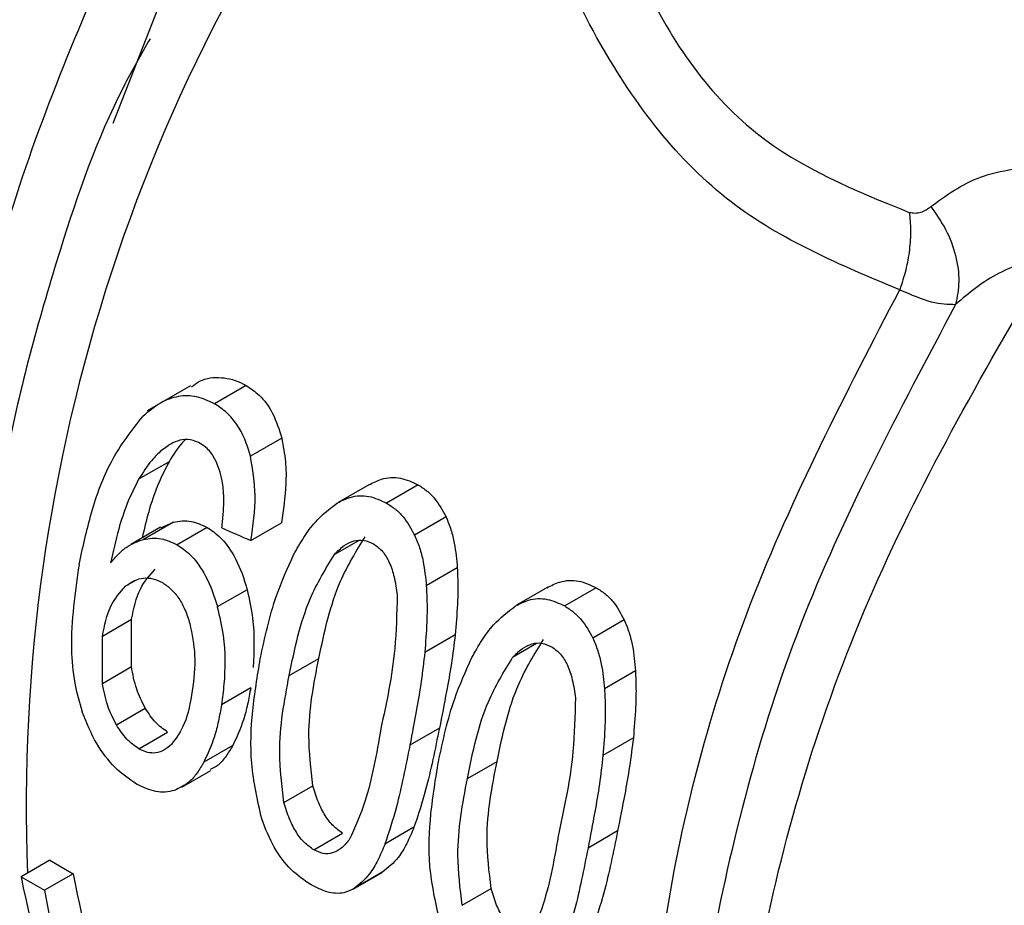
# Model space of a CAD drawing. Extents: x 0.4 to 10.6, y 0.4 to 8.1.
# Drawn here: x 3.8 to 3.8, y 5.4 to 5.5 of the extents above; entities that cross this region are included whole.
import ezdxf

# ---------------------------------------------------------------- set-up
doc = ezdxf.new("R2010")
doc.units = 0
doc.linetypes.add('SLD-SOLID', pattern=[0])
doc.layers.get('0').update_dxf_attribs({"linetype": 'CONTINUOUS'})

msp = doc.modelspace()

# ---------------------------------------------------------------- linework, layer by layer
at = {"color": 8, "linetype": 'SLD-SOLID'}
for p, q in [((3.817119443110063, 5.470924579301226), (3.815873705705624, 5.467746326926178)), ((3.822235192475513, 5.456946397119368), (3.821615685921648, 5.456588763598266)), ((3.816483013578961, 5.455924720291856), (3.81620597123633, 5.455764787151728)), ((3.826849427854669, 5.454282655731595), (3.826229921304322, 5.453925022212524))]:
    msp.add_line(p, q, dxfattribs=at)
at = {"color": 7, "linetype": 'SLD-SOLID'}
for p, q in [((3.817891412647259, 5.460957981669464), (3.816769845300094, 5.460310514621669)), ((3.819330017691717, 5.460962074538566), (3.818511325247947, 5.4604894534508)), ((3.820249177904784, 5.459601281304598), (3.819439454345302, 5.459133837843424)), ((3.817333103389244, 5.458991007628663), (3.816545154564588, 5.458536134454469)), ((3.822524794745176, 5.458404600129148), (3.821713856997704, 5.457936455732265)), ((3.823782207933247, 5.458391879820263), (3.822963515489445, 5.457919258732479)), ((3.824506331084491, 5.457560315334229), (3.823692181113407, 5.457090316560109)), ((3.817114421873182, 5.457294850114276), (3.816340849929603, 5.456848276536835)), ((3.817444644596494, 5.457427387119322), (3.816668652303542, 5.45697941630393)), ((3.817121499952494, 5.457281294409404), (3.817444644596494, 5.457427387119322)), ((3.818319723233231, 5.457290138949389), (3.817540959146887, 5.456840568011731)), ((3.819451712079456, 5.456952175984786), (3.820240477242452, 5.457407520421621)), ((3.824796609362781, 5.456240213855922), (3.823994343677606, 5.455777075734079)), ((3.819353915044785, 5.455678168215512), (3.818582543135271, 5.455232864690677)), ((3.827139030620933, 5.455740858831051), (3.826328092869814, 5.455272714432064)), ((3.828396443314569, 5.455728138433961), (3.827577750870767, 5.455255517346174)), ((3.815606250819989, 5.454474384277804), (3.816362840984945, 5.454911154483118)), ((3.816359286150181, 5.453686185125705), (3.816362840985392, 5.454911154482899)), ((3.829120566466201, 5.454896573948223), (3.82830641649512, 5.454426575174079)), ((3.824740764450254, 5.454507239451969), (3.823954574910636, 5.454053381891326)), ((3.815608173822659, 5.453252577208636), (3.815606250820468, 5.454474384277598)), ((3.820444031638222, 5.453455384598986), (3.821210715825419, 5.453897981959305)), ((3.815608173821889, 5.453252577208741), (3.816359286149391, 5.453686185125803)), ((3.829410844744785, 5.453576472469658), (3.828608579059605, 5.453113334347791)), ((3.819446763836418, 5.453137862352923), (3.81869013887099, 5.452701072057708)), ((3.815968295237388, 5.452180064254795), (3.816716278636501, 5.452611865879945)), ((3.816546754951808, 5.451560441805058), (3.817293846057699, 5.451991728320296)), ((3.824334135979335, 5.452094869884797), (3.823567451792092, 5.45165227252445)), ((3.829355000170237, 5.451843497703744), (3.828568810632028, 5.45138964014403)), ((3.818983824466192, 5.451648415342605), (3.818234671734229, 5.451215938675974)), ((3.82505826702023, 5.450791643212282), (3.825824951207427, 5.451234240572601)), ((3.81766588274986, 5.450567049915263), (3.81841204846349, 5.450997802212921)), ((3.820308468670456, 5.450171525709568), (3.821058172892797, 5.450604320744824)), ((3.823673845753675, 5.449526113481375), (3.822922483783991, 5.449092361448958)), ((3.828948372069341, 5.449431128089378), (3.828181687882098, 5.448988530729031)), ((3.821079967849674, 5.448943473702853), (3.821827058955564, 5.449374760218091)), ((3.814243845817257, 5.44867474879733), (3.813498840599281, 5.448244666439551)), ((3.814243845817257, 5.44867474879733), (3.814848476789597, 5.448325702766565)), ((3.822870894160187, 5.448370630322768), (3.822124931577688, 5.447939995290217)), ((3.813498840599281, 5.448244666439551), (3.81410347157162, 5.447895620408786)), ((3.814848476789597, 5.448325702766565), (3.81410347157162, 5.447895620408786)), ((3.822104308861133, 5.447927698194667), (3.822850216651603, 5.448358301596454)), ((3.824922704052301, 5.447507784323299), (3.825672408274642, 5.447940579358554))]:
    msp.add_line(p, q, dxfattribs=at)
msp.add_arc((3.858037665928733, 5.450072112622254), 0.04440388211255306, 141.4893187434819, 182.232944983978, dxfattribs=at)
for centre, major_axis, ratio, start_param, end_param in [((3.764310255467863, 5.504623008299601), (0.2306259636635977, -0.105716623028715), 0.08348232400257956, 4.988545972684616, 4.991891134415845), ((3.835583211015808, 5.463478006857756), (0.01128658911930813, 0.02994112772243352), 0.6593193375581223, 2.330799990883224, 2.674051688141911), ((3.836224921053613, 5.463107555538208), (0.01156842072588304, 0.0286329206932745), 0.6504114520955264, 2.350561941277467, 2.516528962755184), ((3.836224921053613, 5.463107555538208), (0.01196392228916077, 0.02961182396484041), 0.6504114520954903, 2.347726447895685, 2.568995842918554)]:
    msp.add_ellipse(centre, major_axis=major_axis, ratio=ratio, start_param=start_param, end_param=end_param, dxfattribs=at)
at = {"color": 8, "linetype": 'SLD-SOLID'}
for points, knots in [([(3.836253218310111, 5.463440820639901), (3.834718669952882, 5.464081968297647), (3.831545295026909, 5.465407831957367), (3.82817429403767, 5.469844843610182), (3.826249448739509, 5.474748327012788), (3.826357401357806, 5.478006284258895), (3.826399434633403, 5.479274827967862)], [0, 0, 0, 0, 0.249367049682281, 0.5156795086304167, 0.8114211863322272, 1, 1, 1, 1]), ([(3.827945708170536, 5.478623053795892), (3.828270486396119, 5.476201290861464), (3.828827990702386, 5.472044167143317), (3.832179747692696, 5.467187049771622), (3.835100339931267, 5.466009519863849), (3.836500825232286, 5.465444869548899)], [0, 0, 0, 0, 0.4207426940645947, 0.7222339593470952, 1, 1, 1, 1]), ([(3.840957372638054, 5.424952041793437), (3.840048491846844, 5.426463830540799), (3.8379939307637, 5.429881288975725), (3.837570035666227, 5.437878510911556), (3.839365124927587, 5.447341102359414), (3.843419152405585, 5.457189938153522), (3.84755083673622, 5.462840843503044), (3.849616678901537, 5.465666296177806)], [0, 0, 0, 0, 0.1655037633836685, 0.3741278225377571, 0.5827518816918458, 0.7913759408459362, 1, 1, 1, 1]), ([(3.838776615400078, 5.424936925290331), (3.83801827917637, 5.42527590968977), (3.83552213348178, 5.426391713501773), (3.832995403412965, 5.430981537503065), (3.831575026136789, 5.438076451009462), (3.832417169492483, 5.446640185896113), (3.83521184682465, 5.455785053741714), (3.838527743782643, 5.461484334797854), (3.840185692261641, 5.464333975325926)], [0, 0, 0, 0, 0.08026944364327115, 0.2642155549128669, 0.4481616661836104, 0.6321077774552153, 0.8160538887273953, 1, 1, 1, 1]), ([(3.832760104557389, 5.43130544959184), (3.832251378574496, 5.431924791376916), (3.830586550088837, 5.433951615012475), (3.829569003065067, 5.43943478860209), (3.829886516112531, 5.447012015207925), (3.832067346066076, 5.455393258720443), (3.8348579275621, 5.460758300000083), (3.836253218310111, 5.463440820639901)], [0, 0, 0, 0, 0.09910627411646038, 0.3243297055873588, 0.549553137058256, 0.7747765685291554, 1, 1, 1, 1]), ([(3.837700722177536, 5.463064001071162), (3.836231447579378, 5.460301083879818), (3.833292898041659, 5.454775248855137), (3.831190874513796, 5.446309204661029), (3.8304136910626, 5.440658588939959), (3.830915524570857, 5.43848292060894), (3.830916342345758, 5.438479375196121)], [0, 0, 0, 0, 0.3331519951692956, 0.6663040677500784, 0.9994562177428796, 1, 1, 1, 1])]:
    msp.add_open_spline(points, degree=3, knots=knots, dxfattribs=at)
at = {"color": 7, "linetype": 'SLD-SOLID'}
for points, knots in [([(3.811174357897816, 5.456115114295801), (3.81174599472979, 5.459271437191731), (3.812824427182205, 5.465226058816648), (3.815104195844105, 5.470477103344584), (3.816175544143094, 5.472944764961722)], [0, 0, 0, 0, 0.5300627134262865, 1, 1, 1, 1]), ([(3.816840182670096, 5.469940008784298), (3.816603478892179, 5.469525301061162), (3.815607488664781, 5.46778031480406), (3.814371607786471, 5.464183406138665), (3.812956798144585, 5.459057881878058), (3.812289245986954, 5.453104897300896), (3.812944311880521, 5.446969852167634), (3.814214998183539, 5.44251354069432), (3.815829645534312, 5.441029471394054), (3.816063769194346, 5.440814281534697)], [0, 0, 0, 0, 0.04022953502655999, 0.1692758100092331, 0.3250503493965233, 0.5082655036436557, 0.7195789545139657, 0.9593389841513531, 1, 1, 1, 1]), ([(3.837059231302398, 5.465594719887645), (3.837456742519167, 5.465885974025077), (3.838267683254087, 5.466480145546019), (3.839481543990095, 5.466612391509008), (3.840100388053021, 5.466679812446694)], [0, 0, 0, 0, 0.4901852868549418, 0.9999999999999999, 0.9999999999999999, 0.9999999999999999, 0.9999999999999999]), ([(3.836500825232286, 5.465444869548899), (3.836551123263194, 5.465436593559733), (3.836656411880818, 5.465419269472823), (3.836857009563437, 5.465453786466902), (3.836977576946451, 5.465537812911366), (3.837059231302398, 5.465594719887645)], [0, 0, 0, 0, 0.2279231111519979, 0.4771103135447378, 1, 1, 1, 1]), ([(3.837059227787006, 5.465594716907199), (3.837196325999759, 5.46539976219957), (3.837475949807325, 5.46500213500549), (3.837720717989343, 5.464326908764462), (3.837818004803981, 5.463652742206093), (3.83773930989541, 5.463257690731939), (3.837700726120265, 5.46306399869358)], [0, 0, 0, 0, 0.2451473597497645, 0.4999995023388876, 0.7548519068811259, 1, 1, 1, 1]), ([(3.836500825625207, 5.465444869859712), (3.836515816688145, 5.465293907784192), (3.836546344568025, 5.46498648781491), (3.836512233493926, 5.464477126821362), (3.83642136238984, 5.463950340505631), (3.836309161050335, 5.46361038689599), (3.836253199590006, 5.46344083187531)], [0, 0, 0, 0, 0.2417110576580007, 0.492221676625772, 0.7467408444027965, 0.9999999999999999, 0.9999999999999999, 0.9999999999999999, 0.9999999999999999]), ([(3.840185692262283, 5.464333975326909), (3.839710920565078, 5.464206488509609), (3.838748033775777, 5.463947931875103), (3.838053036399066, 5.463361354210881), (3.837700722178631, 5.463064001070539)], [0, 0, 0, 0, 0.4930711507104664, 1, 1, 1, 1]), ([(3.836253218300794, 5.463440820643545), (3.836542419466862, 5.463317835907592), (3.837128945806012, 5.463068411647205), (3.837508378208556, 5.46306548477722), (3.837700722178858, 5.463064001072111)], [0, 0, 0, 0, 0.4930744738386439, 1, 1, 1, 1]), ([(3.817910018396887, 5.460928015061923), (3.817980063174725, 5.460980295278051), (3.818211434226988, 5.461152986647645), (3.818690667558411, 5.461200810424389), (3.819097996796829, 5.461091306292554), (3.819301985388018, 5.460977688062413), (3.819330017691717, 5.460962074538566)], [0, 0, 0, 0, 0.1673045169738217, 0.5526382313624404, 0.9385231257835855, 0.9999999999999999, 0.9999999999999999, 0.9999999999999999, 0.9999999999999999]), ([(3.819330017691717, 5.460962074538566), (3.819444229461937, 5.460885278784494), (3.819708478596403, 5.460707598222283), (3.820051288584595, 5.460246136142321), (3.820181761927836, 5.459820967333298), (3.820249177904784, 5.459601281304598)], [0, 0, 0, 0, 0.2689504556253234, 0.6222644564228867, 1, 1, 1, 1]), ([(3.818511325247921, 5.460489453450798), (3.818356735767436, 5.460562724808235), (3.818052680429895, 5.460706839060042), (3.817562222599314, 5.460703081883644), (3.817078959402989, 5.460525678364883), (3.816797847613184, 5.460285401741142), (3.816649758854866, 5.460158824812843)], [0, 0, 0, 0, 0.2435325772798786, 0.4789936530910495, 0.7255355848207748, 1, 1, 1, 1]), ([(3.81943945434407, 5.459133837843321), (3.81939492246302, 5.459284511190095), (3.819308212487867, 5.459577893859919), (3.819097415025693, 5.459959835304606), (3.818832474167288, 5.460276087885044), (3.818620015161173, 5.46041724182736), (3.818511325247921, 5.460489453450798)], [0, 0, 0, 0, 0.2579089057932245, 0.5021857214517477, 0.7453278552862209, 0.9999999999999999, 0.9999999999999999, 0.9999999999999999, 0.9999999999999999]), ([(3.815001297533029, 5.456327207553787), (3.815099784548179, 5.4567745216955), (3.81530178437592, 5.457691976442555), (3.815788013561563, 5.459058429844011), (3.816358681607606, 5.459787137329435), (3.816649758855433, 5.46015882481185)], [0, 0, 0, 0, 0.3179407967887962, 0.6521061287677763, 1, 1, 1, 1]), ([(3.820249177904784, 5.459601281304598), (3.820287539365694, 5.459398639445805), (3.820361625068387, 5.459007286662365), (3.820367810953329, 5.458257124690056), (3.820290293060062, 5.457739904760263), (3.820240477242452, 5.457407520421621)], [0, 0, 0, 0, 0.2773233743178929, 0.5355817159341847, 0.9999999999999999, 0.9999999999999999, 0.9999999999999999, 0.9999999999999999]), ([(3.817431255674219, 5.459478620065771), (3.817331869649504, 5.459417568700593), (3.817133271254669, 5.459295572643689), (3.816828353648701, 5.458980707020501), (3.816652554532553, 5.458704733443761), (3.816545154564588, 5.458536134454469)], [0, 0, 0, 0, 0.2804495512322621, 0.5604090803191711, 1, 1, 1, 1]), ([(3.817749802555204, 5.459554266650919), (3.817726060842271, 5.459531149101555), (3.817563821909763, 5.459373175389143), (3.817439355575338, 5.459167006330087), (3.817333103389244, 5.458991007628663)], [0, 0, 0, 0, 0.1463379508587463, 1, 1, 1, 1]), ([(3.818141659734656, 5.459462053208637), (3.81808056934937, 5.459492126135525), (3.817928046997129, 5.459567208221293), (3.817677126398665, 5.459581346592038), (3.817509460941062, 5.459511294778942), (3.817431255674219, 5.459478620065771)], [0, 0, 0, 0, 0.2628093629022442, 0.6561474777616867, 1, 1, 1, 1]), ([(3.818710960960898, 5.458498104048513), (3.818660250073417, 5.458692911099749), (3.818578104451503, 5.459008475412892), (3.818348100647922, 5.459322274584253), (3.818202111688976, 5.459421121927708), (3.818141659734656, 5.459462053208637)], [0, 0, 0, 0, 0.4859150391759453, 0.787124719618305, 0.9999999999999999, 0.9999999999999999, 0.9999999999999999, 0.9999999999999999]), ([(3.819451712079889, 5.456952175984861), (3.81950991414935, 5.457338290984326), (3.819617985491909, 5.458055240858449), (3.81949582501561, 5.458793274098038), (3.81943945434407, 5.459133837843321)], [0, 0, 0, 0, 0.5385522941037232, 0.9999999999999999, 0.9999999999999999, 0.9999999999999999, 0.9999999999999999]), ([(3.817333103389244, 5.458991007628663), (3.817228523132688, 5.458785684083555), (3.817019600980772, 5.458375504970445), (3.816797199586719, 5.457704062789364), (3.816689235821096, 5.457245304782282), (3.816635882108015, 5.457018594988102)], [0, 0, 0, 0, 0.3364184752941048, 0.6720701795607366, 1, 1, 1, 1]), ([(3.822504110578405, 5.458392432408131), (3.822613088924976, 5.45844750407325), (3.822872080035941, 5.458578383942329), (3.823325512994528, 5.458604216828716), (3.823631534012379, 5.458461934569937), (3.823782207933247, 5.458391879820263)], [0, 0, 0, 0, 0.2694208312330717, 0.6402886682878303, 1, 1, 1, 1]), ([(3.816545154564588, 5.458536134454469), (3.816442321942188, 5.458331308076389), (3.816236895198905, 5.457922130377662), (3.81600134419675, 5.457186814916859), (3.81588246396622, 5.456662372461067), (3.815816117478691, 5.456369683637212)], [0, 0, 0, 0, 0.3069666905485369, 0.6132214278307707, 1, 1, 1, 1]), ([(3.818701718138447, 5.45727458971633), (3.818714100298754, 5.457397698437614), (3.81874024619778, 5.457657652122306), (3.81876220701174, 5.458067497582316), (3.81872818282034, 5.458353393501772), (3.818710960960898, 5.458498104048513)], [0, 0, 0, 0, 0.3076061196262037, 0.6495343578905435, 1, 1, 1, 1]), ([(3.823782207933247, 5.458391879820263), (3.823859947879399, 5.458341713402468), (3.824012226477935, 5.458243446395945), (3.824275932781982, 5.457985614569859), (3.824415341978796, 5.457728274892444), (3.824506331084491, 5.457560315334229)], [0, 0, 0, 0, 0.2659151752404526, 0.5208800908667497, 1, 1, 1, 1]), ([(3.821693412992452, 5.457924426653544), (3.821801517501303, 5.457978924025798), (3.822058635235468, 5.458108541569235), (3.822508919634595, 5.458131500057243), (3.82281387736756, 5.457989121651125), (3.822963515489445, 5.457919258732479)], [0, 0, 0, 0, 0.2698025041836133, 0.6417031933683691, 1, 1, 1, 1]), ([(3.820558346028774, 5.456583089106023), (3.8206423762726, 5.456733051861426), (3.820810493832528, 5.457033079225033), (3.821166814878607, 5.457522757556235), (3.821493652162126, 5.457772056657745), (3.821693412992452, 5.457924426653544)], [0, 0, 0, 0, 0.2798204313618258, 0.5598309132124272, 1, 1, 1, 1]), ([(3.822963515489445, 5.457919258732479), (3.823041309415357, 5.457869126939888), (3.823194129601421, 5.457770646887861), (3.823458823332126, 5.457513485637414), (3.823600228173594, 5.457257063263316), (3.823692181113407, 5.457090316560109)], [0, 0, 0, 0, 0.2661193908771249, 0.5227710820923527, 1, 1, 1, 1]), ([(3.824506331084491, 5.457560315334229), (3.824550373346045, 5.457451539259053), (3.824638433480732, 5.457234047343493), (3.82474735425637, 5.456791163967249), (3.824777408005068, 5.456454993417688), (3.824796609362781, 5.456240213855922)], [0, 0, 0, 0, 0.2654077861689769, 0.5306686026792334, 1, 1, 1, 1]), ([(3.817444644596494, 5.457427387119322), (3.817520106570387, 5.457440544585621), (3.817671082850281, 5.457466868642788), (3.817968397255569, 5.457450515547414), (3.818182621287702, 5.457352724539423), (3.818319723233231, 5.457290138949389)], [0, 0, 0, 0, 0.2645745931359097, 0.5293326660483302, 1, 1, 1, 1]), ([(3.818319723233231, 5.457290138949389), (3.818432926270798, 5.457213069312197), (3.818693768052084, 5.457035485902065), (3.819061338442524, 5.456526960719958), (3.819257099143977, 5.456026641937584), (3.819342976548275, 5.455717539626209), (3.819353915044785, 5.455678168215512)], [0, 0, 0, 0, 0.2340105988989266, 0.5392058620378846, 0.9413070864084132, 0.9999999999999999, 0.9999999999999999, 0.9999999999999999, 0.9999999999999999]), ([(3.821210715826536, 5.453897981958679), (3.821356887363291, 5.454588679676299), (3.821599388853091, 5.455734560941851), (3.822181335964435, 5.456675130892115), (3.822412505422226, 5.457048757706612)], [0, 0, 0, 0, 0.6027655206379573, 1, 1, 1, 1]), ([(3.823692181113407, 5.457090316560109), (3.823737231804035, 5.456981757760974), (3.823827308723324, 5.456764699108781), (3.823940020353982, 5.456324033170664), (3.823973204618825, 5.45598991553532), (3.823994343677606, 5.455777075734079)], [0, 0, 0, 0, 0.2664193574614571, 0.5326940525248882, 1, 1, 1, 1]), ([(3.815816117478691, 5.456369683637212), (3.815882342837578, 5.456448563189674), (3.816014843864316, 5.456606382216485), (3.816289185162922, 5.456841911906972), (3.816524337231541, 5.456927122034352), (3.816668652303542, 5.45697941630393)], [0, 0, 0, 0, 0.278497828489357, 0.5572072215128605, 1, 1, 1, 1]), ([(3.816668652303542, 5.45697941630393), (3.81674375866806, 5.456992337837832), (3.816894022901943, 5.457018189766695), (3.817190183140827, 5.457001069310407), (3.817404094232043, 5.456903192011652), (3.817540959146887, 5.456840568011731)], [0, 0, 0, 0, 0.2646689403945574, 0.5295193798371616, 1, 1, 1, 1]), ([(3.817540959146887, 5.456840568011731), (3.817654244334927, 5.456763558590625), (3.81791553705817, 5.456585936063759), (3.818285676563698, 5.456078034989115), (3.818484092861061, 5.455578988592722), (3.818571614932215, 5.45527128522647), (3.818582543135271, 5.455232864690677)], [0, 0, 0, 0, 0.2341964170539527, 0.5401749394129179, 0.9425852066107144, 0.9999999999999999, 0.9999999999999999, 0.9999999999999999, 0.9999999999999999]), ([(3.821615685920536, 5.456588763599576), (3.821696538308845, 5.456671014173421), (3.821847752383035, 5.456824843202294), (3.822110231497333, 5.456953628501728), (3.8223781056145, 5.456977569063584), (3.822544486335902, 5.456901860696999), (3.822628223060249, 5.456863757901375)], [0, 0, 0, 0, 0.2868144028010988, 0.5364142642045694, 0.7666848019274436, 1, 1, 1, 1]), ([(3.822628223060249, 5.456863757901375), (3.822708097055164, 5.456805475558024), (3.822869998191794, 5.456687339766221), (3.823050803873485, 5.45637765758333), (3.823178583229671, 5.455987821296329), (3.823218131182679, 5.455696194073893), (3.823239493900237, 5.455538665061352)], [0, 0, 0, 0, 0.220245460949114, 0.4464280333439785, 0.7009756340693568, 1, 1, 1, 1]), ([(3.819694572616835, 5.453888038082717), (3.819752937083716, 5.45416326807733), (3.819869677764647, 5.454713783462818), (3.820129558308182, 5.455632861269418), (3.820400612134506, 5.456233538197938), (3.820558346028774, 5.456583089106023)], [0, 0, 0, 0, 0.2947751970992023, 0.5896097243739282, 1, 1, 1, 1]), ([(3.820444031639293, 5.453455384598347), (3.820584804943088, 5.454142680433015), (3.820818291751842, 5.455282630315414), (3.821389048467703, 5.456217530986891), (3.821615685920536, 5.456588763599576)], [0, 0, 0, 0, 0.6029175889908578, 1, 1, 1, 1]), ([(3.815001297532064, 5.45632720755435), (3.814896987169125, 5.455607440269143), (3.814752209374647, 5.454608437704549), (3.814853453885088, 5.453306573387144), (3.815009406179258, 5.452763622503768), (3.815080562615593, 5.452515890014983)], [0, 0, 0, 0, 0.5836000691523301, 0.8100089817397634, 1, 1, 1, 1]), ([(3.816362840985392, 5.454911154482899), (3.816419410706706, 5.455189553467076), (3.816525271898527, 5.455710532669057), (3.81682992995903, 5.456049193906348), (3.816971785945586, 5.456206882574899)], [0, 0, 0, 0, 0.5343763879987337, 1, 1, 1, 1]), ([(3.824796609362781, 5.456240213855922), (3.824802632606302, 5.45608317713677), (3.824814677433989, 5.455769146960815), (3.824800331497162, 5.455187734889045), (3.82476384508052, 5.454770913150695), (3.824740764450254, 5.454507239451969)], [0, 0, 0, 0, 0.2687491622993607, 0.5374242863716632, 1, 1, 1, 1]), ([(3.815606250820468, 5.454474384277598), (3.815661212457242, 5.454751840406545), (3.815764064160553, 5.455271054118716), (3.816065579098402, 5.455607930112749), (3.816205971235534, 5.455764787153027)], [0, 0, 0, 0, 0.5343775066898434, 1, 1, 1, 1]), ([(3.816205971235534, 5.455764787153027), (3.816280889361255, 5.455819260127455), (3.816424027343062, 5.455923335763988), (3.816668022229956, 5.455989716360135), (3.816917814916294, 5.45597697565262), (3.817079496641744, 5.455899091420825), (3.817160994983297, 5.455859832588655)], [0, 0, 0, 0, 0.2729160812803999, 0.521431318539791, 0.7587695594571913, 1, 1, 1, 1]), ([(3.817160994983297, 5.455859832588655), (3.817239490819474, 5.455806839798419), (3.81739467297364, 5.455702075829468), (3.817594246082758, 5.455455212783917), (3.817759202437562, 5.455151718083163), (3.817833060783972, 5.454921718186492), (3.817871712392959, 5.454801354456389)], [0, 0, 0, 0, 0.2430439369835269, 0.4804851255143512, 0.7281270598728514, 1, 1, 1, 1]), ([(3.823994343677606, 5.455777075734079), (3.82400188035904, 5.455620174215022), (3.824016951595837, 5.455306415438273), (3.824007870300521, 5.454728098865147), (3.82397518111797, 5.454314255446894), (3.823954574910636, 5.454053381891326)], [0, 0, 0, 0, 0.269932587644796, 0.5397890282520325, 0.9999999999999999, 0.9999999999999999, 0.9999999999999999, 0.9999999999999999]), ([(3.827118345984225, 5.455728690828247), (3.827227324318852, 5.455783762534239), (3.827486315331409, 5.455914642465069), (3.827939748288645, 5.455940475460005), (3.82824576931611, 5.455798193212137), (3.828396443314569, 5.455728138433961)], [0, 0, 0, 0, 0.2694208307942836, 0.6402884941361261, 1, 1, 1, 1]), ([(3.819353915044785, 5.455678168215512), (3.819409627170814, 5.455430127235218), (3.819562432499659, 5.454749808851012), (3.819531371282216, 5.454087754043536), (3.819511634842999, 5.453667081399569)], [0, 0, 0, 0, 0.3645954395068054, 1, 1, 1, 1]), ([(3.823239493900237, 5.455538665061352), (3.823228687995367, 5.455070613050378), (3.823200703430123, 5.453858476519879), (3.82296356378256, 5.45275952844131), (3.822817992771146, 5.45208492600796)], [0, 0, 0, 0, 0.3861380291720916, 1, 1, 1, 1]), ([(3.828396443314569, 5.455728138433961), (3.828474183439373, 5.455677971914298), (3.828626462076945, 5.45557970490887), (3.828890168380245, 5.455321873064628), (3.829029577411924, 5.455064533522305), (3.829120566466201, 5.454896573948223)], [0, 0, 0, 0, 0.2659157622517557, 0.5208801772182727, 1, 1, 1, 1]), ([(3.825172581545101, 5.453919347535755), (3.825256611836553, 5.45406931029002), (3.825424729491627, 5.45436933765111), (3.825781050530648, 5.454859015905864), (3.826107887693178, 5.455108315075184), (3.826307648400149, 5.455260685074743)], [0, 0, 0, 0, 0.2798205100397151, 0.5598310701680238, 1, 1, 1, 1]), ([(3.826307648400149, 5.455260685074743), (3.826415752896903, 5.455315182487876), (3.826672870532433, 5.455444800093325), (3.827123154929415, 5.455467758688756), (3.827428112671432, 5.455325380293551), (3.827577750870767, 5.455255517346174)], [0, 0, 0, 0, 0.2698025039431469, 0.6417030184397755, 1, 1, 1, 1]), ([(3.827577750870767, 5.455255517346174), (3.827655544975299, 5.455205385451731), (3.827808365198887, 5.455106905401556), (3.828073058929025, 5.454849744133261), (3.828214463605094, 5.45459332189422), (3.82830641649512, 5.454426575174079)], [0, 0, 0, 0, 0.2661199784331867, 0.5227711643471163, 1, 1, 1, 1]), ([(3.818582543135271, 5.455232864690677), (3.818638623251057, 5.454986169790522), (3.818792132148109, 5.454310888338262), (3.818787288011887, 5.453439718501365), (3.818713033543982, 5.452875145329258), (3.81869013887099, 5.452701072057708)], [0, 0, 0, 0, 0.2847577172313125, 0.7794713417815687, 1, 1, 1, 1]), ([(3.817871712392959, 5.454801354456389), (3.817925770829722, 5.454525742993915), (3.818044569424016, 5.453920060397929), (3.817973017899966, 5.453363942798209), (3.817934025376813, 5.453060882469712)], [0, 0, 0, 0, 0.4550427307990307, 1, 1, 1, 1]), ([(3.829120566466201, 5.454896573948223), (3.829164608727785, 5.454787797873058), (3.829252668862531, 5.454570305957525), (3.829361589638286, 5.454127422581197), (3.829391643387035, 5.453791252031529), (3.829410844744785, 5.453576472469658)], [0, 0, 0, 0, 0.2654077861185225, 0.5306686025669795, 1, 1, 1, 1]), ([(3.824740764450254, 5.454507239451969), (3.824709993267673, 5.454258122241536), (3.82464847492729, 5.45376008232037), (3.824504392069989, 5.452955599577177), (3.824396141732846, 5.45240833998117), (3.824334135979335, 5.452094869884797)], [0, 0, 0, 0, 0.2994913718504088, 0.5987489140820701, 1, 1, 1, 1]), ([(3.825824951207877, 5.451234240572362), (3.825971122744843, 5.451924938294779), (3.826213624233672, 5.453070819562043), (3.826795571349385, 5.454011389508441), (3.827026740807, 5.454385016318312)], [0, 0, 0, 0, 0.6027655239234799, 1, 1, 1, 1]), ([(3.826229921305309, 5.453925022211275), (3.826310773693571, 5.454007272785129), (3.826461987767568, 5.454161101813912), (3.82672446688109, 5.454289887113778), (3.826992340997144, 5.45431382767645), (3.827158721717728, 5.454238119310388), (3.82724245844157, 5.454200016515071)], [0, 0, 0, 0, 0.2868144035591762, 0.5364142652533511, 0.7666848027115694, 1, 1, 1, 1]), ([(3.82830641649512, 5.454426575174079), (3.828351467185774, 5.454318016374961), (3.828441544105118, 5.454100957722801), (3.828554255735892, 5.453660291784606), (3.828587440000787, 5.453326174149145), (3.828608579059605, 5.453113334347791)], [0, 0, 0, 0, 0.26641935739226, 0.5326940523939081, 1, 1, 1, 1]), ([(3.823954574910636, 5.454053381891326), (3.823925866838725, 5.453804590535151), (3.823868473530783, 5.453307205724266), (3.823730876286864, 5.452506599729637), (3.823626844767239, 5.451962758627137), (3.823567451792092, 5.45165227252445)], [0, 0, 0, 0, 0.3004196243617297, 0.6006002794777053, 1, 1, 1, 1]), ([(3.82724245844157, 5.454200016515071), (3.827322332436482, 5.454141734171738), (3.827484233573111, 5.454023598379966), (3.827665039254796, 5.453713916197083), (3.827792818610982, 5.453324079910065), (3.827832366563996, 5.453032452687605), (3.827853729281558, 5.452874923675048)], [0, 0, 0, 0, 0.2202454609226468, 0.4464280333051851, 0.7009756340397046, 1, 1, 1, 1]), ([(3.819731542289397, 5.449746014042977), (3.819624066577928, 5.450228061282362), (3.819412264875607, 5.451178028716916), (3.819475613123592, 5.452558305141824), (3.819621157472177, 5.453442190612182), (3.819694572616835, 5.453888038082717)], [0, 0, 0, 0, 0.3379870640862962, 0.6660689616058184, 1, 1, 1, 1]), ([(3.821058172892038, 5.450604320744763), (3.821006884130443, 5.451038816950999), (3.820872509999414, 5.45217717647329), (3.821081496564875, 5.453240508915777), (3.821210715826536, 5.453897981958679)], [0, 0, 0, 0, 0.3816862754944739, 1, 1, 1, 1]), ([(3.824308807998853, 5.451224296696008), (3.824367172466252, 5.451499526690091), (3.824483913148251, 5.452050042074672), (3.824743793695505, 5.452969119860624), (3.825014847605549, 5.453569796691879), (3.825172581545101, 5.453919347535755)], [0, 0, 0, 0, 0.2947752032821442, 0.5896097369034516, 1, 1, 1, 1]), ([(3.825058267020633, 5.450791643212029), (3.825199040324433, 5.451478939045169), (3.825432527133718, 5.452618888927598), (3.826003283851099, 5.453553789597821), (3.826229921305309, 5.453925022211275)], [0, 0, 0, 0, 0.6029175876346584, 1, 1, 1, 1]), ([(3.816716278636049, 5.452611865879534), (3.816634464237441, 5.452774679627329), (3.816461291450929, 5.453119300022613), (3.816394514662868, 5.453490405897568), (3.816359286150181, 5.453686185125705)], [0, 0, 0, 0, 0.4724437381636786, 0.9999999999999999, 0.9999999999999999, 0.9999999999999999, 0.9999999999999999]), ([(3.829410844744785, 5.453576472469658), (3.829416868023415, 5.453419435741274), (3.82942891292141, 5.453105405544258), (3.829414567363913, 5.452523993304971), (3.829378080858625, 5.452107171480399), (3.829355000170237, 5.451843497703744)], [0, 0, 0, 0, 0.2687491290326959, 0.5374242243003103, 1, 1, 1, 1]), ([(3.81596829523699, 5.452180064254406), (3.815886105756931, 5.452342641183773), (3.815712155586146, 5.452686727611971), (3.815644082924704, 5.453057166492107), (3.815608173822659, 5.453252577208636)], [0, 0, 0, 0, 0.4724886425113723, 0.9999999999999999, 0.9999999999999999, 0.9999999999999999, 0.9999999999999999]), ([(3.820308468669695, 5.450171525709506), (3.820255579821759, 5.450604957057935), (3.820117050940913, 5.45174022019875), (3.820319114061289, 5.452800134353491), (3.820444031639293, 5.453455384598347)], [0, 0, 0, 0, 0.3817893251774637, 1, 1, 1, 1]), ([(3.817934025376813, 5.453060882469712), (3.817881744591628, 5.452759295035445), (3.817785766349688, 5.452205634036857), (3.817518859305313, 5.451839642618128), (3.817397340523623, 5.451673012204093)], [0, 0, 0, 0, 0.5447149700562405, 1, 1, 1, 1]), ([(3.819446763836418, 5.453137862352923), (3.819421410141405, 5.452994588128577), (3.819370697816091, 5.452708011790487), (3.819234456850315, 5.452188254674576), (3.819082557252945, 5.45186107677433), (3.818983824466192, 5.451648415342605)], [0, 0, 0, 0, 0.2592289305517461, 0.5185083219550337, 1, 1, 1, 1]), ([(3.828608579059605, 5.453113334347791), (3.828616115776356, 5.452956432819653), (3.828631187083905, 5.452642674022086), (3.828622106167589, 5.452064357281719), (3.82858941689683, 5.451650513777432), (3.828568810632028, 5.45138964014403)], [0, 0, 0, 0, 0.2699325538945213, 0.5397889653428546, 1, 1, 1, 1]), ([(3.81869013887099, 5.452701072057708), (3.81866551716808, 5.452558064627747), (3.818616268973902, 5.452272021956147), (3.818482577651636, 5.451753805780104), (3.818332291693417, 5.451427739044851), (3.818234671734229, 5.451215938675974)], [0, 0, 0, 0, 0.2594624678040628, 0.5189753951278875, 1, 1, 1, 1]), ([(3.827853729281558, 5.452874923675048), (3.827842923513632, 5.452406871266336), (3.827814939323697, 5.451194734600517), (3.827577799755969, 5.450095786404663), (3.827432228861152, 5.449421184212541)], [0, 0, 0, 0, 0.3861383141929237, 1, 1, 1, 1]), ([(3.816488368260326, 5.45064725661317), (3.816299607055338, 5.45077663423258), (3.815921483354355, 5.45103580159845), (3.815412267307958, 5.45170629737262), (3.815195305405403, 5.452235836941601), (3.815080562615321, 5.452515890014921)], [0, 0, 0, 0, 0.3195624134449868, 0.6401427797313116, 1, 1, 1, 1]), ([(3.817293846057716, 5.451991728320303), (3.817187538458638, 5.452066357257085), (3.816969151281054, 5.452219667114622), (3.816802041754261, 5.452478849558068), (3.816716278636049, 5.452611865879534)], [0, 0, 0, 0, 0.4867849855198906, 1, 1, 1, 1]), ([(3.816546754951742, 5.451560441805028), (3.816440411984146, 5.451635046320105), (3.816221963682614, 5.451788297917021), (3.816054325408055, 5.452047198990301), (3.81596829523699, 5.452180064254406)], [0, 0, 0, 0, 0.4868106863307163, 1, 1, 1, 1]), ([(3.822817992771146, 5.45208492600796), (3.822704130256448, 5.451426662767045), (3.822519384560817, 5.450358608889317), (3.82214292935648, 5.449523116317819), (3.821998491120606, 5.449202554743103)], [0, 0, 0, 0, 0.6163202574717083, 1, 1, 1, 1]), ([(3.824334135979335, 5.452094869884797), (3.824277890217663, 5.451821854245846), (3.824165385728072, 5.451275760030082), (3.823965353557716, 5.450397372933475), (3.823779674965086, 5.449842416165116), (3.823673845753675, 5.449526113481375)], [0, 0, 0, 0, 0.3006708110310059, 0.6014109352271836, 1, 1, 1, 1]), ([(3.829355000170237, 5.451843497703744), (3.829324228940937, 5.451594380521337), (3.829262710506308, 5.451096340649363), (3.829118628039382, 5.450291857776268), (3.829010377777078, 5.449744598174409), (3.828948372069341, 5.449431128089378)], [0, 0, 0, 0, 0.2994913792727623, 0.5987489371444842, 1, 1, 1, 1]), ([(3.817397340523623, 5.451673012204093), (3.817333514213003, 5.451617942043441), (3.817212568383908, 5.451513588428544), (3.816999693595761, 5.451443137254728), (3.816775134825793, 5.451450279641175), (3.816622992797486, 5.45152366743474), (3.816546754951742, 5.451560441805028)], [0, 0, 0, 0, 0.2795470303013606, 0.5297195940463182, 0.7643441102750848, 1, 1, 1, 1]), ([(3.818983824466192, 5.451648415342605), (3.818927010087522, 5.451553179866115), (3.818813328386643, 5.451362620166183), (3.818626179292504, 5.451132391765744), (3.8184695626845, 5.451053936599346), (3.81839975340015, 5.451018966495667)], [0, 0, 0, 0, 0.3563959733126594, 0.7131240608515048, 1, 1, 1, 1]), ([(3.823567451792092, 5.45165227252445), (3.823512965502951, 5.45137977921306), (3.823403980285742, 5.450834729381307), (3.823209117960072, 5.449959454997256), (3.8230264406146, 5.449406839988659), (3.822922483783991, 5.449092361448958)], [0, 0, 0, 0, 0.3011032897247216, 0.6022764249433376, 1, 1, 1, 1]), ([(3.818234671734229, 5.451215938675974), (3.818178549399275, 5.451120373410484), (3.818066252399441, 5.450929153771963), (3.817826742342946, 5.450649397908583), (3.817605051311162, 5.450544442948123), (3.817470923566244, 5.450480942985805)], [0, 0, 0, 0, 0.2829541642445864, 0.5661721623139441, 1, 1, 1, 1]), ([(3.824345777892763, 5.447082272378902), (3.824238302192317, 5.447564319589884), (3.824026500497955, 5.448514287030199), (3.824089848516945, 5.449894563602716), (3.824235392857566, 5.450778449171766), (3.824308807998853, 5.451224296696008)], [0, 0, 0, 0, 0.3379870325604907, 0.6660689427632839, 1, 1, 1, 1]), ([(3.82567240827336, 5.447940579358457), (3.825621119511918, 5.448375075566011), (3.825486745381725, 5.449513435088092), (3.825695731946745, 5.450576767530694), (3.825824951207877, 5.451234240572362)], [0, 0, 0, 0, 0.3816862767223027, 1, 1, 1, 1]), ([(3.828568810632028, 5.45138964014403), (3.828540102513512, 5.451140848815953), (3.828482709111593, 5.45064346405429), (3.828345112257924, 5.449842857928996), (3.828241080812242, 5.449299016820539), (3.828181687882098, 5.448988530729031)], [0, 0, 0, 0, 0.3004196316184723, 0.6006003023755799, 1, 1, 1, 1]), ([(3.824922704051017, 5.447507784323201), (3.824869815203085, 5.447941215671616), (3.824731286322245, 5.449076478812425), (3.824933349442624, 5.450136392967162), (3.825058267020633, 5.450791643212029)], [0, 0, 0, 0, 0.3817893251651078, 1, 1, 1, 1]), ([(3.817470923566244, 5.450480942985805), (3.817392697652854, 5.450462465093589), (3.817241449167492, 5.450426738400356), (3.816913760041934, 5.45044537064841), (3.816658846781504, 5.450566349500699), (3.816488368260326, 5.45064725661317)], [0, 0, 0, 0, 0.2619008737600171, 0.5063809261568182, 1, 1, 1, 1]), ([(3.821827058955581, 5.449374760218099), (3.821744946856886, 5.449431597680412), (3.821579838064364, 5.449545884916055), (3.821362798461999, 5.449833373687524), (3.821181454180243, 5.45019199993608), (3.821101228062854, 5.450460320441818), (3.821058172892038, 5.450604320744763)], [0, 0, 0, 0, 0.2262849267780011, 0.455007625181622, 0.7075174450015391, 1, 1, 1, 1]), ([(3.821079967849608, 5.448943473702822), (3.82099782152049, 5.449000338264431), (3.820832659956422, 5.449114668874651), (3.820615128231298, 5.449401857999258), (3.820432963600004, 5.449759952198128), (3.820351943778793, 5.450027799348405), (3.820308468669695, 5.450171525709506)], [0, 0, 0, 0, 0.226379944553763, 0.4551544313368819, 0.707636721672807, 1, 1, 1, 1]), ([(3.821009427821265, 5.448037304483034), (3.820834384263027, 5.448155890353954), (3.820483238058382, 5.448393779590883), (3.82001574371055, 5.449009699556076), (3.819828539682503, 5.449494711338557), (3.819731542289397, 5.449746014042977)], [0, 0, 0, 0, 0.3238513586083638, 0.6496621560356054, 1, 1, 1, 1]), ([(3.823673845753675, 5.449526113481375), (3.823614182795962, 5.449384743222867), (3.823494800924691, 5.449101870119528), (3.823247290323144, 5.448679212712318), (3.823009453160668, 5.44848422570888), (3.822870894160187, 5.448370630322768)], [0, 0, 0, 0, 0.2942984456062961, 0.5888729036432133, 1, 1, 1, 1]), ([(3.827432228861152, 5.449421184212541), (3.827318366334748, 5.448762921259296), (3.827133620535777, 5.447694867360691), (3.826757164978967, 5.446859375061953), (3.826612726501927, 5.446538813356794)], [0, 0, 0, 0, 0.6163199760852346, 1, 1, 1, 1]), ([(3.828948372069341, 5.449431128089378), (3.828892126306472, 5.449158112451549), (3.828779621814417, 5.448612018237689), (3.828579589635707, 5.447733631176528), (3.828393910858894, 5.447178674597683), (3.828288081546949, 5.446862372035233)], [0, 0, 0, 0, 0.3006708224667893, 0.6014109584754614, 1, 1, 1, 1]), ([(3.821998491120606, 5.449202554743103), (3.821930221513757, 5.449122417983897), (3.821803240543244, 5.448973364196607), (3.821574602676238, 5.448850396638335), (3.821330047669074, 5.448828125304062), (3.821162837149963, 5.448905250542222), (3.821079967849608, 5.448943473702822)], [0, 0, 0, 0, 0.2946020553189451, 0.547957672911453, 0.7759684523687764, 1, 1, 1, 1]), ([(3.822922483783991, 5.449092361448958), (3.822863461168747, 5.44895128946003), (3.822745360506935, 5.448669012993853), (3.822499683331662, 5.448247512790641), (3.822262846508925, 5.448053166888415), (3.822124931577688, 5.447939995290217)], [0, 0, 0, 0, 0.2944269174065578, 0.5891303470328274, 1, 1, 1, 1]), ([(3.828181687882098, 5.448988530729031), (3.828127201591757, 5.448716037418764), (3.828018216372084, 5.448170987588913), (3.827823354037681, 5.447295713240278), (3.827640676507749, 5.446743098421076), (3.827536719576549, 5.446428620002402)], [0, 0, 0, 0, 0.3011033011677605, 0.602276448210182, 1, 1, 1, 1]), ([(3.822124931577688, 5.447939995290217), (3.822037380607639, 5.447897664208664), (3.821828122301594, 5.447796487369463), (3.82143790150706, 5.447822633084283), (3.82114739060295, 5.447968183171033), (3.821009427821265, 5.448037304483034)], [0, 0, 0, 0, 0.2741716574173194, 0.6553062354913121, 1, 1, 1, 1]), ([(3.826441294336903, 5.446711018831789), (3.826359182238444, 5.446767856293988), (3.826194073446236, 5.446882143529511), (3.8259770338442, 5.447169632300868), (3.825795689562282, 5.447528258549444), (3.825715463444435, 5.44779657905537), (3.82567240827336, 5.447940579358457)], [0, 0, 0, 0, 0.2262849262105059, 0.4550076244925258, 0.7075174445470306, 1, 1, 1, 1])]:
    msp.add_open_spline(points, degree=3, knots=knots, dxfattribs=at)

doc.saveas('drawing.dxf')
